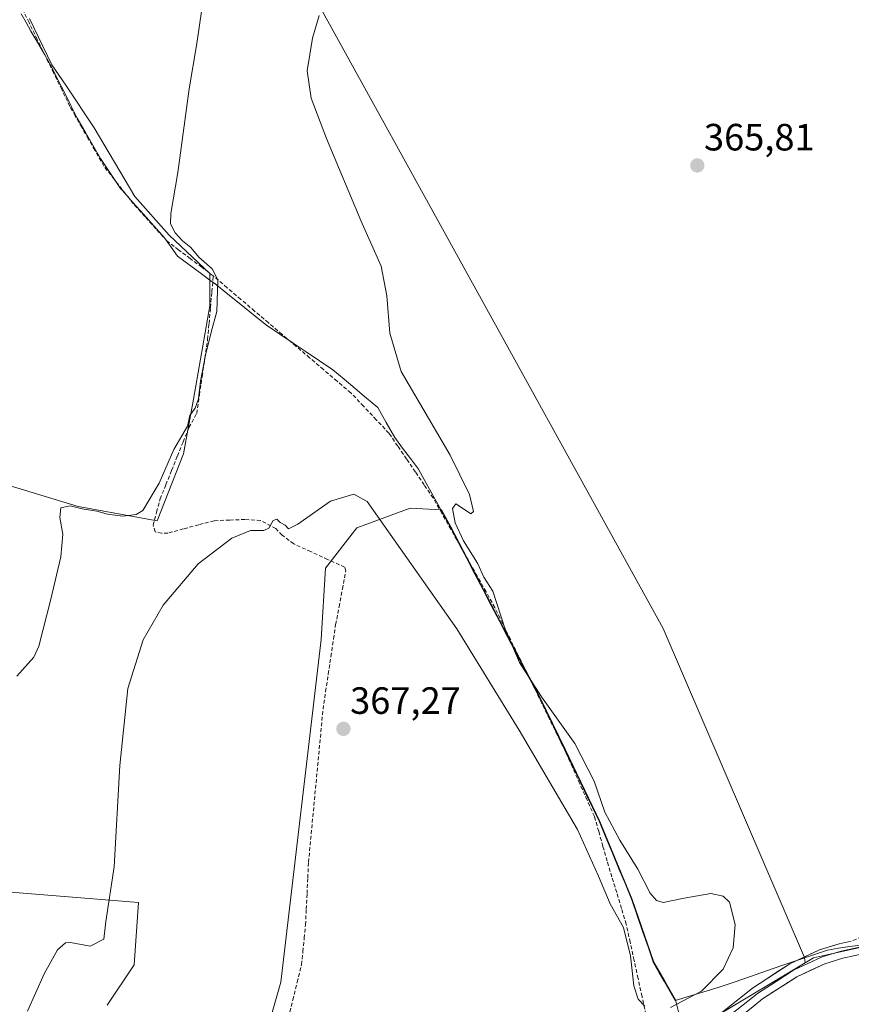
# Model space of a CAD drawing. Units: metres. Extents: x 608684 to 612185, y 4648306 to 4650673.
# Drawn here: x 611290 to 611509, y 4649288 to 4649547 of the extents above; entities that cross this region are included whole.
import ezdxf
from ezdxf.enums import TextEntityAlignment as Align

# ---------------------------------------------------------------- set-up
doc = ezdxf.new("R2010")
doc.units = ezdxf.units.M
doc.header["$MEASUREMENT"] = 0
doc.linetypes.add('TRAZOSX2', pattern=[1.5, 1, -0.5])
for name, color, linetype, lineweight in [('Arbolado forestal CxS', 92, 'Continuous', 0), ('Camino', 19, 'TRAZOSX2', 0), ('Carátula', 7, 'Continuous', 5), ('Corriente artificial lineal', 5, 'TRAZOSX2', 13), ('Cultivos herbáceos CxS', 92, 'Continuous', 0), ('Cultivos leñosos CxS', 92, 'Continuous', 0), ('Curva de nivel normal', 36, 'Continuous', 0), ('Layer 0', 7, 'Continuous', 0), ('Municipio', 9, 'Continuous', 13), ('Municipio CxS', 142, 'Continuous', 0), ('Punto de cota en terreno', 7, 'Continuous', 0), ('Rótulo de punto de cota en terreno', 19, 'Continuous', 0)]:
    doc.layers.add(name, color=color, linetype=linetype, lineweight=lineweight)
doc.styles.add('Arial', font='txt', dxfattribs={"height": 0.2})

# ---------------------------------------------------------------- blocks, each defined once
blk = doc.blocks.new('*U156')
at = {"layer": 'Cultivos herbáceos CxS', "color": 92, "linetype": 'Continuous', "lineweight": 0}
for points in [[(611313.2347, 4649287.5573, 366.9528), (611320.2775, 4649298.1263, 366.8504), (611321.4523, 4649314.5651, 366.7124), (611278.0259, 4649318.0873, 361.7833)], [(611245.7907, 4649436.9659, 357.2829), (611305.5337, 4649418.8303, 360.162), (611326.3373, 4649415.0965, 361.8698), (611333.2727, 4649432.6999, 361.8687), (611335.9405, 4649447.1025, 361.2524), (611340.2091, 4649471.6401, 360.1276), (611340.2095, 4649480.1751, 360.4003), (611329.5415, 4649490.3101, 359.3206), (611320.4737, 4649500.4451, 358.9966), (611309.8061, 4649518.5815, 358.5469), (611302.3387, 4649529.7833, 358.2066), (611298.6049, 4649535.1175, 357.3194), (611292.7377, 4649547.3863, 357.2627)], [(611296.0167, 4649683.1647, 355.1001), (611459.6171, 4649386.7075, 366.19), (611496.9113, 4649300.0683, 366.7529), (611497.0393, 4649298.6683, 366.4412), (611473.5799, 4649284.6457, 367.042)], [(611465.5157, 4649278.3675, 367.3668), (611462.9129, 4649288.9147, 366.5546), (611460.0833, 4649293.8045, 364.722), (611457.1633, 4649298.8343, 363.8866), (611451.5243, 4649315.3645, 364.7204), (611442.9553, 4649335.8939, 364.7657), (611433.8865, 4649354.7639, 364.3761), (611427.2371, 4649368.4835, 364.6058), (611416.6281, 4649388.7233, 365.7245), (611403.7293, 4649413.4931, 364.7473), (611401.2889, 4649417.9277, 364.9105), (611393.0175, 4649418.3727, 363.9211), (611378.9685, 4649413.2045, 365.7904), (611370.7521, 4649402.6367, 366.6195), (611369.5773, 4649383.8475, 366.902), (611358.9651, 4649293.5519, 367.4297), (611354.9053, 4649279.4629, 367.4019)]]:
    blk.add_polyline3d(points, dxfattribs=at)
blk = doc.blocks.new('*U195')
at = {"layer": 'Curva de nivel normal', "color": 36, "linetype": 'Continuous', "lineweight": 0}
for points in [[(611292.23, 4649285.9, 365), (611296.6, 4649295.79, 365), (611300.15, 4649302.13, 365), (611302.25, 4649303.9, 365), (611303.55, 4649304.06, 365), (611308.69, 4649303.07, 365), (611312.34, 4649304.88, 365), (611312.87, 4649309.56, 365), (611315.07, 4649323.98, 365), (611316.51, 4649350.65, 365), (611318.65, 4649370.9, 365), (611322.71, 4649383.71, 365), (611327.99, 4649392.86, 365), (611337.2, 4649403.74, 365), (611346.02, 4649410.54, 365), (611350.96, 4649412.52, 365), (611354.43, 4649412.5, 365), (611355.83, 4649413.16, 365), (611356.92, 4649415.12, 365), (611357.89, 4649415.5, 365), (611358.8, 4649414.61, 365), (611360.1, 4649413.9, 365), (611360.96, 4649412.94, 365), (611363.44, 4649414.22, 365), (611372.03, 4649420.22, 365), (611378.14, 4649422.07, 365), (611381.68, 4649420.16, 365), (611405.31, 4649386.61, 365), (611421.7, 4649359.92, 365), (611437.06, 4649333.82, 365), (611442.62, 4649321.51, 365), (611445.7, 4649314.22, 365), (611449.2, 4649307.95, 365), (611451.05, 4649300.55, 365), (611451.89, 4649292.64, 365), (611453.06, 4649289.1, 365), (611454.81, 4649287.22, 365)], [(611461.62, 4649286.93, 365), (611469.78, 4649291.24, 365), (611475.44, 4649297.04, 365), (611478.07, 4649302.61, 365), (611478.64, 4649308.78, 365), (611477.14, 4649314.64, 365), (611475.42, 4649316.24, 365), (611472.24, 4649316.97, 365), (611465.21, 4649315.71, 365), (611459.66, 4649314.58, 365), (611457.94, 4649315.11, 365), (611456.22, 4649317, 365), (611452.97, 4649323.37, 365), (611448.28, 4649330.98, 365), (611444.28, 4649338.31, 365), (611441.45, 4649346.47, 365), (611436.36, 4649356.41, 365), (611427.6, 4649368.74, 365), (611421.81, 4649377.78, 365), (611418.05, 4649386.55, 365), (611414.76, 4649396.55, 365), (611412.44, 4649400.26, 365), (611410.78, 4649403.93, 365), (611407.02, 4649409.84, 365), (611404.84, 4649414.51, 365), (611404.14, 4649418.27, 365), (611405.02, 4649419.54, 365), (611406.56, 4649418.59, 365), (611408.97, 4649416.94, 365), (611409.7, 4649417.49, 365), (611408.67, 4649421.98, 365), (611403.56, 4649432.38, 365), (611390.63, 4649454.43, 365), (611387.65, 4649464.45, 365), (611386.88, 4649474.34, 365), (611385.34, 4649482.14, 365), (611380, 4649494.14, 365), (611370.99, 4649515.78, 365), (611366.94, 4649526.4, 365), (611365.85, 4649533.6, 365), (611367.27, 4649542.14, 365), (611369.02, 4649548.14, 365)]]:
    blk.add_polyline3d(points, dxfattribs=at)
blk = doc.blocks.new('5PATER')
at = {"layer": 'Carátula', "linetype": 'Continuous', "lineweight": 5}
h = blk.add_hatch(color=250, dxfattribs=at)
edge = h.paths.add_edge_path()
edge.add_ellipse((0, 0.01), major_axis=(-1.33, -1.34), ratio=0.999422, start_angle=0, end_angle=360)

msp = doc.modelspace()

# ---------------------------------------------------------------- linework, layer by layer
at = {"layer": 'Arbolado forestal CxS', "color": 92, "linetype": 'Continuous', "lineweight": 0}
for points in [[(611473.58, 4649284.65, 367.04), (611497.04, 4649298.67, 366.44), (611499.21, 4649299.96, 366.54), (611518.22, 4649304.19, 366.5)], [(611531.99, 4649305.62, 366.2), (611530.1, 4649305.53, 366.22), (611518.22, 4649304.19, 366.5), (611499.21, 4649299.96, 366.54), (611497.04, 4649298.67, 366.44)], [(611497.04, 4649298.67, 366.44), (611473.58, 4649284.65, 367.04), (611465.52, 4649278.37, 367.37)]]:
    msp.add_polyline3d(points, dxfattribs=at)
at = {"layer": 'Camino', "color": 19, "linetype": 'TRAZOSX2', "lineweight": 0}
msp.add_lwpolyline([(611791.87, 4649353.55), (611774.91, 4649347.24), (611765.44, 4649344.21), (611753.87, 4649341.13), (611744.15, 4649339.25), (611712.09, 4649335.84), (611683.3, 4649332.87), (611660.76, 4649331.94), (611645.18, 4649329.13), (611626.58, 4649325.92), (611600.2, 4649322.93), (611578.1, 4649320.4), (611556.02, 4649317.83), (611540.39, 4649314.97), (611530.39, 4649313.28), (611525.59, 4649311.72), (611509.21, 4649304.34)], dxfattribs=at)
at = {"layer": 'Corriente artificial lineal', "color": 5, "linetype": 'TRAZOSX2', "lineweight": 13}
for points in [[(611341.16, 4649479.54, 359.47), (611338.12, 4649481.84, 359.48), (611335.08, 4649484.13, 358.96), (611332.03, 4649486.43, 358.87), (611328.99, 4649488.72, 358.66), (611326.05, 4649491.98, 358.87), (611323.11, 4649495.24, 358.51), (611320.17, 4649498.5, 358.22), (611318.07, 4649501.18, 358.22), (611315.97, 4649503.85, 357.81), (611314.16, 4649506.15, 357.91), (611312.35, 4649508.45, 357.66), (611309.95, 4649512.67, 357.77), (611308.23, 4649515.68, 357.64), (611306.52, 4649518.7, 357.59), (611304.8, 4649521.71, 357.65), (611303.39, 4649524.2, 357.45), (611301.24, 4649528.61, 356.84), (611299.1, 4649533.02, 357.08), (611296.95, 4649537.43, 356.77), (611294.8, 4649541.85, 356.86), (611292.65, 4649546.26, 356.69), (611290.51, 4649550.67, 356.68)], [(611360.96, 4649284.29, 367.45), (611362.11, 4649288.91, 367.27), (611363.26, 4649293.54, 367.29), (611364.41, 4649298.16, 367.2), (611364.76, 4649301.65, 367.21), (611365.1, 4649305.15, 367.2), (611365.45, 4649308.64, 367.15), (611365.65, 4649312.77, 367.11), (611365.85, 4649316.89, 367.12), (611366.04, 4649321.02, 367.1), (611366.24, 4649325.14, 367.06), (611366.66, 4649329.62, 367.08), (611367.09, 4649334.1, 367.12), (611367.51, 4649338.58, 367.15), (611367.94, 4649343.06, 367.1), (611368.36, 4649347.55, 367.09), (611368.79, 4649352.03, 367.05), (611369.21, 4649356.51, 367.05), (611369.64, 4649360.99, 367.07), (611370.06, 4649365.47, 367.08), (611370.75, 4649370.1, 367.07), (611371.45, 4649374.72, 366.88), (611372.14, 4649379.35, 366.61), (611372.83, 4649383.97, 366.7), (611373.39, 4649387.73, 366.85), (611374.28, 4649392.43, 366.88), (611375.17, 4649397.12, 366.56), (611376.06, 4649401.82, 366.24), (611375.76, 4649402.88, 366.23), (611371.28, 4649404.92, 366.16), (611366.81, 4649406.95, 365.86), (611362.33, 4649408.99, 365.39), (611359.32, 4649411.29, 365.39), (611357.65, 4649413.02, 365.18), (611353.63, 4649415.16, 364.28), (611349.49, 4649415.42, 363.49), (611345.44, 4649415.26, 363.04), (611341.38, 4649415.1, 362.58), (611337.33, 4649414.02, 362.32), (611333.27, 4649412.94, 362.21), (611329.22, 4649411.86, 361.72), (611327.54, 4649411.81, 361.36), (611325.89, 4649412.15, 361.03), (611325.33, 4649413.89, 360.78), (611326.24, 4649417.37, 360.62), (611327.15, 4649420.84, 360.5), (611328.67, 4649424.59, 360.66), (611330.19, 4649428.35, 360.66), (611331.7, 4649432.1, 360.46), (611333.22, 4649435.86, 360.47), (611334.74, 4649439.61, 360.28), (611336.78, 4649443.33, 360.08), (611337.5, 4649448.21, 360.19), (611338.22, 4649453.08, 360.2), (611338.94, 4649457.96, 360.43), (611339.66, 4649462.83, 360.19), (611340.04, 4649467.01, 359.91), (611340.41, 4649471.19, 359.81), (611340.79, 4649475.36, 359.59), (611341.16, 4649479.54, 359.47)], [(611455.12, 4649285.03, 365.27), (611454.08, 4649289.79, 364.66), (611453.04, 4649294.56, 365.03), (611452, 4649299.32, 366.13), (611450.96, 4649304.09, 365.28), (611449.92, 4649308.85, 364.61), (611448.66, 4649313.01, 364.36), (611447.41, 4649317.16, 364.41), (611446.15, 4649321.32, 364.46), (611444.89, 4649325.47, 364.54), (611443.78, 4649329.38, 364.61), (611442.67, 4649333.3, 364.42), (611441.56, 4649337.21, 364.12), (611439.63, 4649341.53, 364.2), (611437.7, 4649345.84, 364.1), (611435.76, 4649350.16, 364.05), (611433.83, 4649354.47, 364.06), (611431.77, 4649358.67, 363.82), (611429.71, 4649362.86, 363.97), (611427.66, 4649367.06, 365.26), (611425.6, 4649371.26, 366.12), (611423.54, 4649375.45, 365.93), (611421.48, 4649379.65, 365.64), (611419.43, 4649383.85, 365.67), (611417.37, 4649388.04, 364.51), (611415.31, 4649392.24, 364.29), (611412.99, 4649396.36, 364.3), (611410.66, 4649400.49, 364.46), (611408.34, 4649404.61, 364.4), (611406.02, 4649408.74, 364.19), (611403.7, 4649412.86, 364.42), (611401.37, 4649416.99, 364.21), (611399.05, 4649421.11, 364.18), (611396.72, 4649424.52, 364.03), (611394.4, 4649427.92, 363.96), (611392.07, 4649431.33, 363.99), (611389.75, 4649434.73, 363.85), (611387.42, 4649438.14, 363.93), (611384.08, 4649441.68, 363.77), (611380.74, 4649445.23, 363.32), (611377.4, 4649448.77, 362.79), (611373.78, 4649451.85, 363.29), (611370.15, 4649454.92, 362.88), (611366.53, 4649458, 362), (611362.9, 4649461.08, 361.41), (611359.28, 4649464.16, 361.18), (611355.66, 4649467.23, 361.13), (611352.03, 4649470.31, 360.63), (611348.41, 4649473.39, 361.07), (611344.78, 4649476.46, 360.76), (611341.16, 4649479.54, 359.47)]]:
    msp.add_polyline3d(points, dxfattribs=at)
at = {"layer": 'Cultivos herbáceos CxS', "color": 92, "linetype": 'Continuous', "lineweight": 0}
for points in [[(611298.77, 4649694.43, 354.99), (611297.82, 4649690.45, 355.29), (611296.72, 4649685.81, 355.22), (611296.02, 4649683.16, 355.1), (611459.62, 4649386.71, 366.19), (611496.91, 4649300.07, 366.75), (611497.04, 4649298.67, 366.44)], [(611292.74, 4649547.39, 357.26), (611298.6, 4649535.12, 357.32), (611302.34, 4649529.78, 358.21), (611309.81, 4649518.58, 358.55), (611320.47, 4649500.45, 359), (611329.54, 4649490.31, 359.32), (611340.21, 4649480.18, 360.4), (611340.21, 4649471.64, 360.13), (611335.94, 4649447.1, 361.25), (611333.27, 4649432.7, 361.87), (611326.34, 4649415.1, 361.87), (611305.53, 4649418.83, 360.16), (611245.79, 4649436.97, 357.28)], [(611354.91, 4649279.46, 367.4), (611358.97, 4649293.55, 367.43), (611369.58, 4649383.85, 366.9), (611370.75, 4649402.64, 366.62), (611378.97, 4649413.2, 365.79), (611393.02, 4649418.37, 363.92), (611401.29, 4649417.93, 364.91), (611403.73, 4649413.49, 364.75), (611416.63, 4649388.72, 365.72), (611427.24, 4649368.48, 364.61), (611433.89, 4649354.76, 364.38), (611442.96, 4649335.89, 364.77), (611451.52, 4649315.36, 364.72), (611457.16, 4649298.83, 363.89), (611460.08, 4649293.8, 364.72), (611462.91, 4649288.91, 366.55), (611465.52, 4649278.37, 367.37)], [(611278.03, 4649318.09, 361.78), (611321.45, 4649314.57, 366.71), (611320.28, 4649298.13, 366.85), (611313.23, 4649287.56, 366.95)], [(611497.04, 4649298.67, 366.44), (611473.58, 4649284.65, 367.04), (611465.52, 4649278.37, 367.37)]]:
    msp.add_polyline3d(points, dxfattribs=at)
at = {"layer": 'Cultivos leñosos CxS', "color": 92, "linetype": 'Continuous', "lineweight": 0}
for points in [[(611298.77, 4649694.43, 354.99), (611297.82, 4649690.45, 355.29), (611296.72, 4649685.81, 355.22), (611296.02, 4649683.16, 355.1), (611459.62, 4649386.71, 366.19), (611496.91, 4649300.07, 366.75), (611497.04, 4649298.67, 366.44)], [(611622.66, 4649547.32, 364.06), (611666.47, 4649464.99, 363.88), (611683.64, 4649440.84, 364), (611684.04, 4649430.95, 364.4), (611735.29, 4649340.23, 365.03), (611680.74, 4649334.32, 365.23), (611650.54, 4649331.57, 365.51), (611639.62, 4649331.07, 365.6), (611648.81, 4649313.24, 366.19), (611613.79, 4649310.26, 366.19), (611607.87, 4649309.76, 366.19), (611597.2, 4649308.31, 366.19), (611582.46, 4649307.81, 366.19), (611556.66, 4649306.86, 366.19), (611531.99, 4649305.62, 366.2), (611530.1, 4649305.53, 366.22), (611518.22, 4649304.19, 366.5), (611499.21, 4649299.96, 366.54), (611497.04, 4649298.67, 366.44), (611497.04, 4649298.67, 366.44), (611496.91, 4649300.07, 366.75), (611459.62, 4649386.71, 366.19), (611296.02, 4649683.16, 355.1)], [(611292.74, 4649547.39, 357.26), (611298.6, 4649535.12, 357.32), (611302.34, 4649529.78, 358.21), (611309.81, 4649518.58, 358.55), (611320.47, 4649500.45, 359), (611329.54, 4649490.31, 359.32), (611340.21, 4649480.18, 360.4), (611340.21, 4649471.64, 360.13), (611335.94, 4649447.1, 361.25), (611333.27, 4649432.7, 361.87), (611326.34, 4649415.1, 361.87), (611305.53, 4649418.83, 360.16), (611245.79, 4649436.97, 357.28)], [(611292.74, 4649547.39, 357.26), (611298.6, 4649535.12, 357.32), (611302.34, 4649529.78, 358.21), (611309.81, 4649518.58, 358.55), (611320.47, 4649500.45, 359), (611329.54, 4649490.31, 359.32), (611340.21, 4649480.18, 360.4), (611340.21, 4649471.64, 360.13), (611335.94, 4649447.1, 361.25), (611333.27, 4649432.7, 361.87), (611326.34, 4649415.1, 361.87), (611305.53, 4649418.83, 360.16), (611245.79, 4649436.97, 357.28)], [(611354.91, 4649279.46, 367.4), (611358.97, 4649293.55, 367.43), (611369.58, 4649383.85, 366.9), (611370.75, 4649402.64, 366.62), (611378.97, 4649413.2, 365.79), (611393.02, 4649418.37, 363.92), (611401.29, 4649417.93, 364.91), (611403.73, 4649413.49, 364.75), (611416.63, 4649388.72, 365.72), (611427.24, 4649368.48, 364.61), (611433.89, 4649354.76, 364.38), (611442.96, 4649335.89, 364.77), (611451.52, 4649315.36, 364.72), (611457.16, 4649298.83, 363.89), (611460.08, 4649293.8, 364.72), (611462.91, 4649288.91, 366.55), (611465.52, 4649278.37, 367.37)], [(611354.91, 4649279.46, 367.4), (611358.97, 4649293.55, 367.43), (611369.58, 4649383.85, 366.9), (611370.75, 4649402.64, 366.62), (611378.97, 4649413.2, 365.79), (611393.02, 4649418.37, 363.92), (611401.29, 4649417.93, 364.91), (611403.73, 4649413.49, 364.75), (611416.63, 4649388.72, 365.72), (611427.24, 4649368.48, 364.61), (611433.89, 4649354.76, 364.38), (611442.96, 4649335.89, 364.77), (611451.52, 4649315.36, 364.72), (611457.16, 4649298.83, 363.89), (611460.08, 4649293.8, 364.72), (611462.91, 4649288.91, 366.55), (611465.52, 4649278.37, 367.37)], [(611278.03, 4649318.09, 361.78), (611321.45, 4649314.57, 366.71), (611320.28, 4649298.13, 366.85), (611313.23, 4649287.56, 366.95)], [(611278.03, 4649318.09, 361.78), (611321.45, 4649314.57, 366.71), (611320.28, 4649298.13, 366.85), (611313.23, 4649287.56, 366.95)], [(611531.99, 4649305.62, 366.2), (611530.1, 4649305.53, 366.22), (611518.22, 4649304.19, 366.5), (611499.21, 4649299.96, 366.54), (611497.04, 4649298.67, 366.44)]]:
    msp.add_polyline3d(points, dxfattribs=at)
at = {"layer": 'Curva de nivel normal', "color": 36, "linetype": 'Continuous', "lineweight": 0}
msp.add_polyline3d([(611289.4, 4649374.15, 360), (611293.87, 4649379.14, 360), (611295.23, 4649382.1, 360), (611298.33, 4649394.44, 360), (611301.01, 4649405.57, 360), (611301.5, 4649411.55, 360), (611300.72, 4649415.93, 360), (611301.01, 4649418.45, 360), (611303.46, 4649419, 360), (611306.58, 4649418.21, 360), (611310.52, 4649417.63, 360), (611313.3, 4649416.82, 360), (611317.3, 4649416.29, 360), (611320.88, 4649416.74, 360), (611322.64, 4649417.78, 360), (611326.9, 4649424.98, 360), (611330.72, 4649433.82, 360), (611334.32, 4649440.02, 360), (611334.97, 4649442.76, 360), (611336.41, 4649444.76, 360), (611337.29, 4649447.19, 360), (611337.79, 4649451.85, 360), (611339.11, 4649458.66, 360), (611340.6, 4649464.73, 360), (611342.12, 4649470.17, 360), (611342.37, 4649478.51, 360), (611340.89, 4649481.4, 360), (611337.36, 4649484.49, 360), (611335.26, 4649487.06, 360), (611333.06, 4649488.84, 360), (611331.15, 4649490.94, 360), (611329.91, 4649493.24, 360), (611330.01, 4649495.98, 360), (611331.86, 4649506.82, 360), (611334.8, 4649528.85, 360), (611336.8, 4649540.75, 360), (611338.88, 4649554.75, 360)], dxfattribs=at)
at = {"layer": 'Layer 0', "linetype": 'Continuous', "lineweight": 0}
for points in [[(611471.57, 4649282.77), (611483.17, 4649291.99), (611493, 4649298.39), (611500.8, 4649302.06), (611506.01, 4649303.65), (611509.21, 4649304.34)], [(611513.48, 4649301.31), (611506.98, 4649299.91), (611502.2, 4649298.45), (611494.87, 4649295), (611485.8, 4649289.18), (611483.25, 4649287.1), (611474.02, 4649279.78), (611452.98, 4649262.01), (611416.6, 4649229.71), (611381.54, 4649199.6), (611363.97, 4649184.14), (611359.77, 4649179.91), (611355.92, 4649175.36), (611352.45, 4649170.52), (611349.53, 4649165.05), (611339.53, 4649144.76), (611315.32, 4649088.48), (611307.2, 4649068.96), (611296.96, 4649041.03), (611283.77, 4649007.59), (611281.07, 4649003.37), (611278.2, 4649000.55)], [(611511.35, 4649302.83), (611506.5, 4649301.78), (611501.5, 4649300.26), (611493.94, 4649296.7), (611489.4, 4649293.79), (611484.49, 4649290.59), (611483.21, 4649289.55), (611477.41, 4649284.94)]]:
    msp.add_lwpolyline(points, dxfattribs=at)
for points in [[(611475.44, 4649285.84, 367.77), (611479.3, 4649288.92, 367.75), (611483.17, 4649291.99, 367.51), (611486.45, 4649294.12, 367.83), (611489.72, 4649296.26, 367.28), (611493, 4649298.39, 367.17), (611496.9, 4649300.23, 366.66), (611500.8, 4649302.06, 367.03), (611503.41, 4649302.86, 367.27), (611506.01, 4649303.65, 367.42), (611509.21, 4649304.34, 367.4)], [(611510.23, 4649300.61, 366.76), (611506.98, 4649299.91, 366.55), (611502.2, 4649298.45, 366.19), (611498.54, 4649296.73, 366.31), (611494.87, 4649295, 366.38), (611491.85, 4649293.06, 366.19), (611488.82, 4649291.12, 366.64), (611485.8, 4649289.18, 366.61), (611483.25, 4649287.1, 366.98)]]:
    msp.add_polyline3d(points, dxfattribs=at)
at = {"layer": 'Municipio', "color": 9, "linetype": 'Continuous', "lineweight": 13}
msp.add_polyline3d([(611290.51, 4649548.59, 356.47), (611291.83, 4649546.31, 356.55), (611293.14, 4649544.03, 356.77), (611294.95, 4649540.9, 356.81), (611296.75, 4649537.77, 356.73), (611298.56, 4649534.64, 357.05), (611300.25, 4649531.24, 357.07), (611301.95, 4649527.85, 356.97), (611303.64, 4649524.46, 357.51), (611305.33, 4649521.06, 357.69), (611307.37, 4649517.54, 357.64), (611309.42, 4649514.03, 357.78), (611311.46, 4649510.51, 357.76), (611314.08, 4649506.55, 357.94), (611316.7, 4649502.6, 357.9), (611317.23, 4649502.01, 358.05), (611320, 4649498.91, 358.27), (611322.76, 4649495.81, 358.45), (611325.53, 4649492.71, 358.88), (611328.3, 4649489.61, 358.76), (611330.02, 4649487.16, 358.67), (611331.74, 4649484.72, 358.7), (611334.71, 4649482.55, 358.92), (611337.67, 4649480.37, 359.49), (611340.64, 4649478.2, 359.29), (611341.55, 4649477.53, 359.31), (611344.96, 4649474.79, 360.81), (611348.37, 4649472.06, 360.92), (611351.77, 4649469.32, 360.46), (611355.18, 4649466.59, 360.95), (611358.67, 4649464.24, 361.02), (611362.16, 4649461.89, 361.43), (611365.65, 4649459.54, 361.89), (611369.14, 4649457.19, 362.57), (611372.63, 4649454.84, 363.42), (611375.59, 4649452.35, 363.5), (611378.55, 4649449.87, 363.15), (611381.51, 4649447.38, 363.26), (611384.47, 4649444.89, 363.79), (611386.71, 4649440.93, 363.91), (611388.94, 4649436.97, 363.94), (611391.03, 4649434.22, 363.93), (611393.11, 4649431.46, 364.03), (611395.2, 4649428.71, 363.93), (611396.25, 4649426.78, 363.95), (611398.09, 4649423.43, 364.15), (611399.94, 4649420.07, 364.23), (611401.79, 4649416.72, 364.25), (611403.63, 4649413.37, 364.44), (611405.78, 4649409.24, 364.26), (611407.93, 4649405.11, 364.34), (611410.08, 4649400.98, 364.41), (611412.23, 4649396.86, 364.25), (611414.38, 4649392.73, 364.17), (611416.53, 4649388.6, 364.12), (611418.65, 4649384.55, 365.42), (611420.77, 4649380.5, 365.7), (611422.9, 4649376.46, 365.77), (611425.02, 4649372.41, 366.17), (611427.14, 4649368.36, 365.68), (611428.8, 4649364.93, 364.52), (611430.46, 4649361.5, 363.9), (611432.12, 4649358.07, 363.9), (611433.78, 4649354.64, 364.06), (611435.6, 4649350.87, 364.07), (611437.41, 4649347.09, 364.08), (611439.23, 4649343.32, 364.13), (611441.04, 4649339.54, 364.13), (611442.86, 4649335.77, 364.43), (611444.57, 4649331.66, 364.57), (611446.29, 4649327.56, 364.12), (611448, 4649323.45, 364.36), (611449.72, 4649319.35, 364.27), (611451.43, 4649315.24, 364.04), (611452.84, 4649311.11, 364.33), (611454.25, 4649306.97, 364.47), (611455.66, 4649302.84, 364.15), (611457.07, 4649298.71, 363.82), (611458.53, 4649296.2, 363.85), (611459.99, 4649293.68, 363.95), (611461.41, 4649291.23, 364.6), (611462.82, 4649288.79, 365.37), (611466.59, 4649289.91, 365.5), (611470.35, 4649291.03, 366.05), (611474.12, 4649292.15, 366.41), (611478.38, 4649293.62, 366.75), (611482.63, 4649295.09, 367.49), (611486.88, 4649296.55, 367.9), (611491.14, 4649298.02, 367.41), (611495.08, 4649299.36, 366.79), (611499.01, 4649300.69, 366.71), (611502.95, 4649302.03, 367.06), (611505.87, 4649302.52, 367.2), (611508.79, 4649303.01, 367.38), (611513.03, 4649303.49, 367.15)], dxfattribs=at)
msp.add_polyline3d([(611290.51, 4649548.59, 356.47), (611291.83, 4649546.31, 356.55), (611293.14, 4649544.03, 356.77), (611294.95, 4649540.9, 356.81), (611296.75, 4649537.77, 356.73), (611298.56, 4649534.64, 357.05), (611300.25, 4649531.24, 357.07), (611301.95, 4649527.85, 356.97), (611303.64, 4649524.46, 357.51), (611305.33, 4649521.06, 357.69), (611307.37, 4649517.54, 357.64), (611309.42, 4649514.03, 357.78), (611311.46, 4649510.51, 357.76), (611314.08, 4649506.55, 357.94), (611316.7, 4649502.6, 357.9), (611317.23, 4649502.01, 358.05), (611320, 4649498.91, 358.27), (611322.76, 4649495.81, 358.45), (611325.53, 4649492.71, 358.88), (611328.3, 4649489.61, 358.76), (611330.02, 4649487.16, 358.67), (611331.74, 4649484.72, 358.7), (611334.71, 4649482.55, 358.92), (611337.67, 4649480.37, 359.49), (611340.64, 4649478.2, 359.29), (611341.55, 4649477.53, 359.31), (611344.96, 4649474.79, 360.81), (611348.37, 4649472.06, 360.92), (611351.77, 4649469.32, 360.46), (611355.18, 4649466.59, 360.95), (611358.67, 4649464.24, 361.02), (611362.16, 4649461.89, 361.43), (611365.65, 4649459.54, 361.89), (611369.14, 4649457.19, 362.57), (611372.63, 4649454.84, 363.42), (611375.59, 4649452.35, 363.5), (611378.55, 4649449.87, 363.15), (611381.51, 4649447.38, 363.26), (611384.47, 4649444.89, 363.79), (611386.71, 4649440.93, 363.91), (611388.94, 4649436.97, 363.94), (611391.03, 4649434.22, 363.93), (611393.11, 4649431.46, 364.03), (611395.2, 4649428.71, 363.93), (611396.25, 4649426.78, 363.95), (611398.09, 4649423.43, 364.15), (611399.94, 4649420.07, 364.23), (611401.79, 4649416.72, 364.25), (611403.63, 4649413.37, 364.44), (611405.78, 4649409.24, 364.26), (611407.93, 4649405.11, 364.34), (611410.08, 4649400.98, 364.41), (611412.23, 4649396.86, 364.25), (611414.38, 4649392.73, 364.17), (611416.53, 4649388.6, 364.12), (611418.65, 4649384.55, 365.42), (611420.77, 4649380.5, 365.7), (611422.9, 4649376.46, 365.77), (611425.02, 4649372.41, 366.17), (611427.14, 4649368.36, 365.68), (611428.8, 4649364.93, 364.52), (611430.46, 4649361.5, 363.9), (611432.12, 4649358.07, 363.9), (611433.78, 4649354.64, 364.06), (611435.6, 4649350.87, 364.07), (611437.41, 4649347.09, 364.08), (611439.23, 4649343.32, 364.13), (611441.04, 4649339.54, 364.13), (611442.86, 4649335.77, 364.43), (611444.57, 4649331.66, 364.57), (611446.29, 4649327.56, 364.12), (611448, 4649323.45, 364.36), (611449.72, 4649319.35, 364.27), (611451.43, 4649315.24, 364.04), (611452.84, 4649311.11, 364.33), (611454.25, 4649306.97, 364.47), (611455.66, 4649302.84, 364.15), (611457.07, 4649298.71, 363.82), (611458.53, 4649296.2, 363.85), (611459.99, 4649293.68, 363.95), (611461.41, 4649291.23, 364.6), (611462.82, 4649288.79, 365.37), (611466.59, 4649289.91, 365.5), (611470.35, 4649291.03, 366.05), (611474.12, 4649292.15, 366.41), (611478.38, 4649293.62, 366.75), (611482.63, 4649295.09, 367.49), (611486.88, 4649296.55, 367.9), (611491.14, 4649298.02, 367.41), (611495.08, 4649299.36, 366.79), (611499.01, 4649300.69, 366.71), (611502.95, 4649302.03, 367.06), (611505.87, 4649302.52, 367.2), (611508.79, 4649303.01, 367.38), (611513.03, 4649303.49, 367.15)], dxfattribs=at)
at = {"layer": 'Municipio CxS', "color": 142, "linetype": 'Continuous', "lineweight": 0}
for points in [[(611290.51, 4649548.59, 356.47), (611291.83, 4649546.31, 356.55), (611293.14, 4649544.03, 356.77), (611294.95, 4649540.9, 356.81), (611296.75, 4649537.77, 356.73), (611298.56, 4649534.64, 357.05), (611300.25, 4649531.24, 357.07), (611301.95, 4649527.85, 356.97), (611303.64, 4649524.46, 357.51), (611305.33, 4649521.06, 357.69), (611307.37, 4649517.54, 357.64), (611309.42, 4649514.03, 357.78), (611311.46, 4649510.51, 357.76), (611314.08, 4649506.55, 357.94), (611316.7, 4649502.6, 357.9), (611317.23, 4649502.01, 358.05), (611320, 4649498.91, 358.27), (611322.76, 4649495.81, 358.45), (611325.53, 4649492.71, 358.88), (611328.3, 4649489.61, 358.76), (611330.02, 4649487.16, 358.67), (611331.74, 4649484.72, 358.7), (611334.71, 4649482.55, 358.92), (611337.67, 4649480.37, 359.49), (611340.64, 4649478.2, 359.29), (611341.55, 4649477.53, 359.31), (611344.96, 4649474.79, 360.81), (611348.37, 4649472.06, 360.92), (611351.77, 4649469.32, 360.46), (611355.18, 4649466.59, 360.95), (611358.67, 4649464.24, 361.02), (611362.16, 4649461.89, 361.43), (611365.65, 4649459.54, 361.89), (611369.14, 4649457.19, 362.57), (611372.63, 4649454.84, 363.42), (611375.59, 4649452.35, 363.5), (611378.55, 4649449.87, 363.15), (611381.51, 4649447.38, 363.26), (611384.47, 4649444.89, 363.79), (611386.71, 4649440.93, 363.91), (611388.94, 4649436.97, 363.94), (611391.03, 4649434.22, 363.93), (611393.11, 4649431.46, 364.03), (611395.2, 4649428.71, 363.93), (611396.25, 4649426.78, 363.95), (611398.09, 4649423.43, 364.15), (611399.94, 4649420.07, 364.23), (611401.79, 4649416.72, 364.25), (611403.63, 4649413.37, 364.44), (611405.78, 4649409.24, 364.26), (611407.93, 4649405.11, 364.34), (611410.08, 4649400.98, 364.41), (611412.23, 4649396.86, 364.25), (611414.38, 4649392.73, 364.17), (611416.53, 4649388.6, 364.12), (611418.65, 4649384.55, 365.42), (611420.77, 4649380.5, 365.7), (611422.9, 4649376.46, 365.77), (611425.02, 4649372.41, 366.17), (611427.14, 4649368.36, 365.68), (611428.8, 4649364.93, 364.52), (611430.46, 4649361.5, 363.9), (611432.12, 4649358.07, 363.9), (611433.78, 4649354.64, 364.06), (611435.6, 4649350.87, 364.07), (611437.41, 4649347.09, 364.08), (611439.23, 4649343.32, 364.13), (611441.04, 4649339.54, 364.13), (611442.86, 4649335.77, 364.43), (611444.57, 4649331.66, 364.57), (611446.29, 4649327.56, 364.12), (611448, 4649323.45, 364.36), (611449.72, 4649319.35, 364.27), (611451.43, 4649315.24, 364.04), (611452.84, 4649311.11, 364.33), (611454.25, 4649306.97, 364.47), (611455.66, 4649302.84, 364.15), (611457.07, 4649298.71, 363.82), (611458.53, 4649296.2, 363.85), (611459.99, 4649293.68, 363.95), (611461.41, 4649291.23, 364.6), (611462.82, 4649288.79, 365.37), (611466.59, 4649289.91, 365.5), (611470.35, 4649291.03, 366.05), (611474.12, 4649292.15, 366.41), (611478.38, 4649293.62, 366.75), (611482.63, 4649295.09, 367.49), (611486.88, 4649296.55, 367.9), (611491.14, 4649298.02, 367.41), (611495.08, 4649299.36, 366.79), (611499.01, 4649300.69, 366.71), (611502.95, 4649302.03, 367.06), (611505.87, 4649302.52, 367.2), (611508.79, 4649303.01, 367.38), (611513.03, 4649303.49, 367.15)], [(611513.03, 4649303.49, 367.15), (611508.79, 4649303.01, 367.38), (611505.87, 4649302.52, 367.2), (611502.95, 4649302.03, 367.06), (611499.01, 4649300.69, 366.71), (611495.08, 4649299.36, 366.79), (611491.14, 4649298.02, 367.41), (611486.88, 4649296.55, 367.9), (611482.63, 4649295.09, 367.49), (611478.38, 4649293.62, 366.75), (611474.12, 4649292.15, 366.41), (611470.35, 4649291.03, 366.05), (611466.59, 4649289.91, 365.5), (611462.82, 4649288.79, 365.37), (611461.41, 4649291.23, 364.6), (611459.99, 4649293.68, 363.95), (611458.53, 4649296.2, 363.85), (611457.07, 4649298.71, 363.82), (611455.66, 4649302.84, 364.15), (611454.25, 4649306.97, 364.47), (611452.84, 4649311.11, 364.33), (611451.43, 4649315.24, 364.04), (611449.72, 4649319.35, 364.27), (611448, 4649323.45, 364.36), (611446.29, 4649327.56, 364.12), (611444.57, 4649331.66, 364.57), (611442.86, 4649335.77, 364.43), (611441.04, 4649339.54, 364.13), (611439.23, 4649343.32, 364.13), (611437.41, 4649347.09, 364.08), (611435.6, 4649350.87, 364.07), (611433.78, 4649354.64, 364.06), (611432.12, 4649358.07, 363.9), (611430.46, 4649361.5, 363.9), (611428.8, 4649364.93, 364.52), (611427.14, 4649368.36, 365.68), (611425.02, 4649372.41, 366.17), (611422.9, 4649376.46, 365.77), (611420.77, 4649380.5, 365.7), (611418.65, 4649384.55, 365.42), (611416.53, 4649388.6, 364.12), (611414.38, 4649392.73, 364.17), (611412.23, 4649396.86, 364.25), (611410.08, 4649400.98, 364.41), (611407.93, 4649405.11, 364.34), (611405.78, 4649409.24, 364.26), (611403.63, 4649413.37, 364.44), (611401.79, 4649416.72, 364.25), (611399.94, 4649420.07, 364.23), (611398.09, 4649423.43, 364.15), (611396.25, 4649426.78, 363.95), (611395.2, 4649428.71, 363.93), (611393.11, 4649431.46, 364.03), (611391.03, 4649434.22, 363.93), (611388.94, 4649436.97, 363.94), (611386.71, 4649440.93, 363.91), (611384.47, 4649444.89, 363.79), (611381.51, 4649447.38, 363.26), (611378.55, 4649449.87, 363.15), (611375.59, 4649452.35, 363.5), (611372.63, 4649454.84, 363.42), (611369.14, 4649457.19, 362.57), (611365.65, 4649459.54, 361.89), (611362.16, 4649461.89, 361.43), (611358.67, 4649464.24, 361.02), (611355.18, 4649466.59, 360.95), (611351.77, 4649469.32, 360.46), (611348.37, 4649472.06, 360.92), (611344.96, 4649474.79, 360.81), (611341.55, 4649477.53, 359.31), (611340.64, 4649478.2, 359.29), (611337.67, 4649480.37, 359.49), (611334.71, 4649482.55, 358.92), (611331.74, 4649484.72, 358.7), (611330.02, 4649487.16, 358.67), (611328.3, 4649489.61, 358.76), (611325.53, 4649492.71, 358.88), (611322.76, 4649495.81, 358.45), (611320, 4649498.91, 358.27), (611317.23, 4649502.01, 358.05), (611316.7, 4649502.6, 357.9), (611314.08, 4649506.55, 357.94), (611311.46, 4649510.51, 357.76), (611309.42, 4649514.03, 357.78), (611307.37, 4649517.54, 357.64), (611305.33, 4649521.06, 357.69), (611303.64, 4649524.46, 357.51), (611301.95, 4649527.85, 356.97), (611300.25, 4649531.24, 357.07), (611298.56, 4649534.64, 357.05), (611296.75, 4649537.77, 356.73), (611294.95, 4649540.9, 356.81), (611293.14, 4649544.03, 356.77), (611291.83, 4649546.31, 356.55), (611290.51, 4649548.59, 356.47)]]:
    msp.add_polyline3d(points, dxfattribs=at)

# ---------------------------------------------------------------- block references
at = {"layer": 'Cultivos herbáceos CxS', "color": 92, "linetype": 'Continuous', "lineweight": 0}
msp.add_blockref('*U156', (0, 0), dxfattribs=at)
at = {"layer": 'Curva de nivel normal', "color": 36, "linetype": 'Continuous', "lineweight": 0}
msp.add_blockref('*U195', (0, 0), dxfattribs=at)
at = {"layer": 'Punto de cota en terreno', "linetype": 'Continuous', "lineweight": 0}
for p in [(611468.64, 4649508.65, 365.81), (611375.44, 4649360.28, 367.27)]:
    msp.add_blockref('5PATER', p, dxfattribs=at)

# ---------------------------------------------------------------- texts
at = {"layer": 'Rótulo de punto de cota en terreno', "color": 19, "linetype": 'Continuous', "lineweight": 0, "style": 'Arial'}
for s, p in [('365,81', (611470.4, 4649510.41)), ('367,27', (611377.2, 4649362.04))]:
    msp.add_text(s, height=7, dxfattribs=at).set_placement(p, align=Align.BOTTOM_LEFT)

doc.saveas('drawing.dxf')
